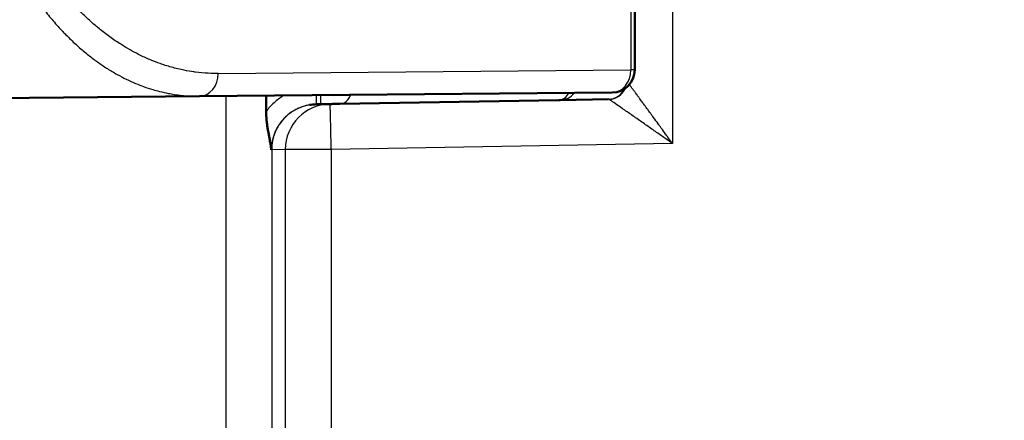
# Model space of a CAD drawing. Units: millimetres. Extents: x 2 to 1680, y 2 to 1186.
# Drawn here: x 311 to 332, y 604 to 613 of the extents above; entities that cross this region are included whole.
import ezdxf

# ---------------------------------------------------------------- set-up
doc = ezdxf.new("R2010")
doc.units = ezdxf.units.MM
doc.header["$LTSCALE"] = 2
for name, color, linetype, lineweight in [('Bemaßung (ISO)', 1, 'Continuous', 25), ('Schraffur (ISO)', 1, 'Continuous', 18), ('Sichtbar (ISO)', 7, 'Continuous', 50), ('Sichtbar schmal (ISO)', 1, 'Continuous', 25)]:
    doc.layers.add(name, color=color, linetype=linetype, lineweight=lineweight)
doc.styles.add('5', font='isocpeur.ttf', dxfattribs={"width": 1.1})
doc.dimstyles.new('11-Bopla 5', dxfattribs={"dimscale": 2, "dimtxt": 5, "dimasz": 2.5, "dimexe": 1, "dimexo": 0, "dimgap": 0.6, "dimtad": 1, "dimdec": 6, "dimrnd": 1e-08, "dimtxsty": '5', "dimcen": 0.09, "dimdle": 7, "dimclrd": 1, "dimclre": 1, "dimclrt": 7, "dimadec": 6, "dimazin": 2, "dimtfac": 0.7, "dimtdec": 3, "dimtmove": 0, "dimatfit": 3, "dimfxl": 1, "dimtolj": 1, "dimlwd": 25, "dimlwe": 25, "dimarcsym": 0})

# ---------------------------------------------------------------- blocks, each defined once
blk = doc.blocks.new('*D36')
at = {"layer": 'Bemaßung (ISO)', "color": 1, "linetype": 'Continuous', "lineweight": 25}
for p, q in [((315.24, 720.96), (271.693, 720.96)), ((273.693, 715.96), (273.693, 522.86)), ((323.548, 517.86), (271.693, 517.86))]:
    blk.add_line(p, q, dxfattribs=at)
at = {"layer": 'Bemaßung (ISO)', "color": 1, "linetype": 'Continuous'}
for points in [[(272.86, 715.96), (274.526, 715.96), (273.693, 720.96)], [(272.86, 522.86), (274.526, 522.86), (273.693, 517.86)]]:
    blk.add_solid(points, dxfattribs=at)
at = {"layer": 'Defpoints', "color": 0, "linetype": 'Continuous'}
for p in [(315.24, 720.96), (273.693, 517.86), (323.548, 517.86)]:
    blk.add_point(p, dxfattribs=at)
at = {"layer": 'Bemaßung (ISO)', "color": 7, "linetype": 'Continuous', "lineweight": 25, "insert": (272.493, 604.285), "char_height": 10, "attachment_point": 7, "rotation": 90, "style": '5'}
blk.add_mtext('\\A1;203,1', dxfattribs=at)

msp = doc.modelspace()

# ---------------------------------------------------------------- hatches: boundary and pattern name
at = {"layer": 'Schraffur (ISO)'}
h = msp.add_hatch(dxfattribs=at)
h.set_pattern_fill('ANSI31', color=256, scale=12.7, style=0)
h.set_pattern_definition([(45, (0, 0), (-1.122532, 1.122532), [])])
edge = h.paths.add_edge_path()
edge.add_line((306.6947106, 755.401612), (311.6319313, 755.3154325))
edge.add_line((311.6319313, 755.3154325), (427.4383416, 753.2940234))
edge.add_ellipse((427.4034367, 751.2943281), major_axis=(0.0349048, 1.9996954), ratio=1, start_angle=271, end_angle=360, ccw=False)
edge.add_line((429.4034367, 751.294328), (429.4034364, 487.5260451))
edge.add_ellipse((427.4034354, 487.5260451), major_axis=(2, 0), ratio=1, start_angle=271, end_angle=360, ccw=False)
edge.add_line((427.4383402, 485.5263497), (311.6318724, 483.5049409))
edge.add_line((311.6318724, 483.5049409), (306.6947092, 483.4187624))
edge.add_ellipse((306.7034354, 482.9188386), major_axis=(-0.0087262, 0.4999238), ratio=1, start_angle=0, end_angle=88.99999959)
edge.add_line((306.2034354, 482.9188386), (306.2034354, 481.4088799))
edge.add_ellipse((306.7034354, 481.4088799), major_axis=(-0.5, 0), ratio=1, start_angle=0, end_angle=89.85)
edge.add_line((306.7021264, 480.9088816), (311.7086713, 480.8957745))
edge.add_ellipse((311.7034354, 478.8957813), major_axis=(0.005236, 1.9999932), ratio=1, start_angle=359.81406838, end_angle=360, ccw=False)
edge.add_ellipse((311.7034354, 478.8957813), major_axis=(0.0117262, 1.9999656), ratio=1, start_angle=270.33593162, end_angle=360, ccw=False)
edge.add_line((313.7034354, 478.8957813), (313.7034353, 476.3844454))
edge.add_ellipse((310.7034353, 476.3844616), major_axis=(3, -0.0000161), ratio=1, start_angle=271.00031064, end_angle=360, ccw=False)
edge.add_line((310.7557927, 473.3849185), (295.1859829, 473.1131464))
edge.add_ellipse((295.2034353, 472.1132988), major_axis=(-0.0174524, 0.9998477), ratio=1, start_angle=0, end_angle=89.00000131)
edge.add_line((294.2034353, 472.1132988), (294.2034358, 470.776896))
edge.add_ellipse((295.2034353, 470.776896), major_axis=(-1, 0), ratio=1, start_angle=0, end_angle=89)
edge.add_line((295.1859829, 469.7770483), (316.2034353, 469.4101872))
edge.add_line((316.2034353, 469.4101872), (316.2034354, 478.8147926))
edge.add_ellipse((318.2034354, 478.8147926), major_axis=(-2, 0), ratio=1, start_angle=271.0000151, end_angle=360, ccw=False)
edge.add_line((318.16853, 480.814488), (427.7819712, 482.7277972))
edge.add_ellipse((427.7034354, 487.2271118), major_axis=(0.0785358, -4.4993146), ratio=1, start_angle=0, end_angle=89)
edge.add_line((432.2034354, 487.2271118), (432.2034354, 492.4421029))
edge.add_line((432.2034354, 492.4421029), (432.5534354, 492.4421029))
edge.add_line((432.5534354, 492.4421029), (432.5534354, 493.0803992))
edge.add_line((432.5534354, 493.0803992), (432.2034354, 493.0803992))
edge.add_line((432.2034354, 493.0803992), (432.2034354, 495.998334))
edge.add_line((432.2034354, 495.998334), (432.5534354, 495.998334))
edge.add_line((432.5534354, 495.998334), (432.5534354, 496.9101866))
edge.add_line((432.5534354, 496.9101866), (432.2034354, 496.9101866))
edge.add_line((432.2034354, 496.9101866), (432.2034367, 751.5932613))
edge.add_ellipse((427.7034367, 751.5932614), major_axis=(4.5, 0), ratio=1, start_angle=0, end_angle=89)
edge.add_line((427.7819726, 756.092576), (318.168532, 758.0058858))
edge.add_ellipse((318.2034368, 760.0055817), major_axis=(-0.0349048, -1.9996954), ratio=1, start_angle=271, end_angle=360, ccw=False)
edge.add_line((316.2034368, 760.0055817), (316.2034368, 769.4101872))
edge.add_line((316.2034368, 769.4101872), (295.1859844, 769.0433263))
edge.add_ellipse((295.2034368, 768.0434786), major_axis=(-0.0174524, 0.9998477), ratio=1, start_angle=0, end_angle=89)
edge.add_line((294.2034368, 768.0434786), (294.2034368, 766.7070757))
edge.add_ellipse((295.2034368, 766.7070757), major_axis=(-1, 0), ratio=1, start_angle=0, end_angle=88.99999999)
edge.add_line((295.1859844, 765.707228), (310.7557942, 765.4354559))
edge.add_ellipse((310.7034368, 762.4359128), major_axis=(0.0523574, 2.9995431), ratio=1, start_angle=271.00031078, end_angle=360, ccw=False)
edge.add_line((313.7034368, 762.4359289), (313.7034368, 759.924593))
edge.add_ellipse((311.7034368, 759.924593), major_axis=(2, 0), ratio=1, start_angle=270.3346061, end_angle=360, ccw=False)
edge.add_ellipse((311.7034368, 759.924593), major_axis=(0.0116799, -1.9999659), ratio=1, start_angle=359.8153939, end_angle=360, ccw=False)
edge.add_line((311.7086728, 757.9245999), (306.7021278, 757.9114928))
edge.add_ellipse((306.7034368, 757.4114945), major_axis=(-0.001309, 0.4999983), ratio=1, start_angle=0, end_angle=89.85)
edge.add_line((306.2034368, 757.4114945), (306.2034368, 755.9015358))
edge.add_ellipse((306.7034368, 755.9015358), major_axis=(-0.5, 0), ratio=1, start_angle=0, end_angle=88.99999959)
h = msp.add_hatch(dxfattribs=at)
h.set_pattern_fill('ANSI31', color=256, scale=12.7, angle=14.99997778, style=0)
h.set_pattern_definition([(59.99998, (0, 0), (-1.374815, 0.7937505), [])])
edge = h.paths.add_edge_path()
edge.add_ellipse((302.2929667, 756.7514604), major_axis=(-0.0373871, 4.2891469), ratio=1, start_angle=0, end_angle=179.00138467)
edge.add_line((302.2555958, 752.4623133), (307.5536486, 752.4276839))
edge.add_ellipse((307.5536486, 756.7513781), major_axis=(0, -4.323694), ratio=1, start_angle=0, end_angle=70.60305476)
edge.add_ellipse((307.5536486, 756.7513781), major_axis=(4.0782827, -1.4359457), ratio=1, start_angle=0, end_angle=35.14176254)
edge.add_ellipse((307.5536486, 756.7513781), major_axis=(4.1614681, 1.173249), ratio=1, start_angle=0, end_angle=74.2551827)
edge.add_line((307.5536486, 761.0750721), (302.2555796, 761.0406072))
edge = h.paths.add_edge_path()
edge.add_ellipse((302.2929653, 482.0687497), major_axis=(-0.0373708, 4.289147), ratio=1, start_angle=0, end_angle=179.00138467)
edge.add_line((302.2555781, 477.7796028), (307.5536472, 477.7451379))
edge.add_ellipse((307.5536472, 482.0688319), major_axis=(0, -4.323694), ratio=1, start_angle=0, end_angle=74.2574424)
edge.add_ellipse((307.5536472, 482.0688319), major_axis=(4.1615143, -1.1730849), ratio=1, start_angle=0, end_angle=35.14179835)
edge.add_ellipse((307.5536472, 482.0688319), major_axis=(4.0782252, 1.436109), ratio=1, start_angle=0, end_angle=70.60075925)
edge.add_line((307.5536472, 486.3925259), (302.2555945, 486.3578967))

# ---------------------------------------------------------------- linework, layer by layer
at = {"layer": 'Sichtbar (ISO)'}
for p, q in [((324.2034353, 613.5252696), (324.203436, 611.5454721)), ((314.633727, 610.966303), (323.7077993, 611.0454911)), ((308.203436, 610.9101867), (314.633727, 610.966303)), ((316.1000131, 610.6329798), (316.1000132, 610.9790991)), ((322.5388916, 610.882729), (317.7204675, 610.7986232)), ((322.5678002, 610.8832336), (322.5388916, 610.882729)), ((323.6302474, 610.9017786), (322.5678002, 610.8832336)), ((317.2023437, 610.7895793), (317.2018717, 610.7895711)), ((317.2962034, 610.7912176), (317.2023437, 610.7895793))]:
    msp.add_line(p, q, dxfattribs=at)
msp.add_arc((323.703436, 611.5454721), 0.5, 270.49999971, 0, dxfattribs=at)
for points, knots in [([(316.2125958, 609.7907009), (316.2113361, 609.8027791), (316.2099442, 609.8147809), (316.2084346, 609.8267339), (316.2058775, 609.8469819), (316.2029823, 609.8670916), (316.1998286, 609.887171), (316.1965882, 609.907802), (316.1930754, 609.9284011), (316.1893826, 609.9490472), (316.1854731, 609.9709049), (316.1813624, 609.9928151), (316.1771578, 610.0148277), (316.1746721, 610.0278416), (316.1721534, 610.0408904), (316.1696224, 610.0539785), (316.1647522, 610.0791637), (316.1598381, 610.1044959), (316.1550088, 610.1299883), (316.1507293, 610.1525784), (316.1465159, 610.1752933), (316.1424427, 610.1981245), (316.1372513, 610.2272233), (316.1323413, 610.256602), (316.1278475, 610.2862495), (316.1255617, 610.3013293), (316.123383, 610.3164784), (316.1213259, 610.3316944), (316.1169336, 610.3641845), (316.1130975, 610.3969807), (316.1099422, 610.430064), (316.1069482, 610.4614551), (316.1045667, 610.4931058), (316.1028896, 610.5249773), (316.1013221, 610.5547678), (316.1003704, 610.584752), (316.1000969, 610.6148647), (316.100042, 610.6208982), (316.1000144, 610.6269368), (316.1000143, 610.6329796)], [0.00000000188, 0.00000000188, 0.00000000188, 0.00000000188, 0.04416829088, 0.04416829088, 0.04416829088, 0.11898771363, 0.11898771363, 0.11898771363, 0.19586237407, 0.19586237407, 0.19586237407, 0.27724846696, 0.27724846696, 0.27724846696, 0.32536430222, 0.32536430222, 0.32536430222, 0.41795267836, 0.41795267836, 0.41795267836, 0.5, 0.5, 0.5, 0.60457047777, 0.60457047777, 0.60457047777, 0.6577588523, 0.6577588523, 0.6577588523, 0.77132981723, 0.77132981723, 0.77132981723, 0.87909179649, 0.87909179649, 0.87909179649, 0.97981801297, 0.97981801297, 0.97981801297, 1, 1, 1, 1]), ([(317.7204675, 610.7986232), (317.7069857, 610.7983879), (317.6930686, 610.7981449), (317.6641294, 610.7976398), (317.6490931, 610.7973773), (317.6212647, 610.7968916), (317.6086589, 610.7966716), (317.5951882, 610.7964364), (317.5946681, 610.7964274), (317.5758419, 610.7960987), (317.5568837, 610.7957678), (317.5180574, 610.7950901), (317.4981893, 610.7947433), (317.4689051, 610.7942322), (317.4596618, 610.7940708), (317.445538, 610.7938243), (317.4406731, 610.7937394), (317.4176311, 610.7933372), (317.3993519, 610.7930181), (317.362598, 610.7923766), (317.3441244, 610.7920541), (317.3157535, 610.7915589), (317.3060111, 610.7913888), (317.2962034, 610.7912176)], [0, 0, 0, 0, 0.1182678524, 0.1182678524, 0.2383371046, 0.2383371046, 0.3333333333, 0.3333333333, 0.3371442884, 0.3371442884, 0.4711421433, 0.4711421433, 0.6052553573, 0.6052553573, 0.6666666667, 0.6666666667, 0.6988606869, 0.6988606869, 0.8188973453, 0.8188973453, 0.9381739031, 0.9381739031, 1, 1, 1, 1])]:
    msp.add_open_spline(points, degree=3, knots=knots, dxfattribs=at)
for points in [[(317.2018718, 610.789567), (317.1510066, 610.7886832), (317.1000628, 610.7838932), (317.0499221, 610.7752929)], [(317.202549, 610.7895829), (317.2023958, 610.7895802), (317.2022425, 610.7895775), (317.2020893, 610.7895748)]]:
    msp.add_open_spline(points, degree=3, dxfattribs=at)
at = {"layer": 'Sichtbar schmal (ISO)'}
for p, q in [((325.0362872, 614.3943564), (325.0362872, 609.9260165)), ((324.1181784, 613.52531), (324.1179548, 611.5454721)), ((315.0438826, 611.466284), (324.1179548, 611.5454721)), ((324.203436, 611.5454721), (324.1179548, 611.5454721)), ((315.2181652, 512.4272761), (315.2181657, 610.9714033)), ((317.1983961, 610.9886845), (317.2018718, 610.789567)), ((317.2927423, 610.9895078), (317.2962034, 610.7912176)), ((316.2206314, 609.7897435), (316.2206312, 512.4272761)), ((316.5210673, 609.7949876), (316.2206314, 609.7897435)), ((316.5210673, 609.7949876), (316.5210668, 523.9098382)), ((317.5296415, 609.7949876), (316.5210673, 609.7949876)), ((317.5296415, 609.7949876), (317.5296411, 523.9098382)), ((325.0362872, 609.9260165), (317.5296415, 609.7949876))]:
    msp.add_line(p, q, dxfattribs=at)
for centre, major_axis, ratio, start_param, end_param in [((323.703436, 611.5454721), (0.0043633, -0.499981), 0.8290277012, 0, 1.5635616366), ((314.6293638, 611.466284), (0.0043633, -0.499981), 0.8290277012, 0, 1.563561647), ((323.6232665, 611.3017177), (0.006981, -0.3999391), 0.9961935453, 0, 1.1139695578), ((323.6328881, 611.2975511), (0.2650338, 0.2995943), 0.9932468129, 3.8859987718, 5.0326593553), ((317.7134863, 611.1985623), (0.006981, -0.3999391), 0.707052903, 0.0000009305, 1.0254293407), ((322.5319107, 611.2826681), (0.006981, -0.3999391), 0.7070529272, 0, 0.8976851521), ((322.560836, 611.283173), (0.0069809, -0.3999391), 0.9961932486, 6.2831433623, 7.177558636), ((323.6232588, 609.907778), (-0.0073397, -0.9940024), 0.1192293498, 3.0656143441, 3.1445546197), ((317.2204791, 609.7897435), (-0.0174521, 0.9998477), 0.9998476488, 0.0002727801, 1.5533459854), ((317.520915, 609.7949876), (-0.0174524, 0.9998477), 0.9998476488, 0, 1.5533456928), ((317.520915, 609.7949876), (-0.0174524, 0.9998477), 0.0087252064, 4.7122366762, 6.2831853021)]:
    msp.add_ellipse(centre, major_axis=major_axis, ratio=ratio, start_param=start_param, end_param=end_param, dxfattribs=at)
for points, knots in [([(315.0438826, 611.466284), (314.9713573, 611.4656511), (314.8991362, 611.4671911), (314.7337371, 611.4756395), (314.640746, 611.4840129), (314.5351706, 611.4976231), (314.5222174, 611.4993638), (314.4382939, 611.5111013), (314.3675311, 611.5231279), (314.2501379, 611.5466386), (314.2034058, 611.5569267), (314.0641115, 611.5903721), (313.9718751, 611.6162069), (313.8424543, 611.6576657), (313.8047028, 611.6703936), (313.7006822, 611.7072154), (313.6346971, 611.7325547), (313.4916686, 611.7917843), (313.414833, 611.8264086), (313.2129306, 611.9247817), (313.0892128, 611.9927607), (312.9381059, 612.0852905), (312.9084842, 612.1038972), (312.8767863, 612.1243105), (312.8745647, 612.1257438), (312.7914584, 612.1794619), (312.7116747, 612.2345481), (312.5552383, 612.3495017), (312.4785685, 612.4093349), (312.3925016, 612.480435), (312.3816638, 612.4894611), (312.3270919, 612.5352793), (312.2838388, 612.5727937), (312.1664409, 612.6778682), (312.0934354, 612.7469397), (311.9605888, 612.8794011), (311.9003377, 612.9422294), (311.7833454, 613.0696059), (311.7265556, 613.1340838), (311.6707512, 613.2000821)], [0, 0, 0, 0, 0.0575190419, 0.0575190419, 0.1322269526, 0.1322269526, 0.142681664, 0.142681664, 0.2, 0.2, 0.2380135268, 0.2380135268, 0.3135749874, 0.3135749874, 0.3448292139, 0.3448292139, 0.4, 0.4, 0.4653517864, 0.4653517864, 0.5734775065, 0.5734775065, 0.6, 0.6, 0.601999761, 0.601999761, 0.6748361555, 0.6748361555, 0.7471908742, 0.7471908742, 0.7576483381, 0.7576483381, 0.8, 0.8, 0.8740720965, 0.8740720965, 0.9377518655, 0.9377518655, 1, 1, 1, 1]), ([(311.2077993, 612.8779114), (311.2773448, 612.7881809), (311.3468236, 612.7031198), (311.4869343, 612.539802), (311.5575541, 612.4617558), (311.6498779, 612.3646483), (311.6719943, 612.3417618), (311.7677888, 612.2441949), (311.8409391, 612.1737233), (311.9873306, 612.0398473), (312.0605373, 611.9766356), (312.1433239, 611.9088628), (312.1538751, 611.9002954), (312.2326363, 611.836858), (312.299949, 611.7855382), (312.4343605, 611.6882323), (312.5014096, 611.6424161), (312.5811713, 611.5907921), (312.5948844, 611.582022), (312.6802642, 611.5280566), (312.7507157, 611.4863533), (312.8887692, 611.4095605), (312.9563808, 611.3744471), (313.0930777, 611.3079318), (313.1619932, 611.2768973), (313.2891752, 611.2237174), (313.3477619, 611.2009632), (313.4735713, 611.1554633), (313.540302, 611.1335518), (313.6566044, 611.0987933), (313.7067973, 611.0850106), (313.8229266, 611.0556832), (313.888022, 611.0412908), (313.9937714, 611.0208426), (314.0354025, 611.0136039), (314.1361538, 610.9978906), (314.1943785, 610.9904108), (314.2907552, 610.9803853), (314.3296879, 610.9770336), (314.4463582, 610.9689242), (314.5218482, 610.9663981), (314.6074636, 610.9661492), (314.6206495, 610.9661889), (314.633727, 610.966303)], [0, 0, 0, 0, 0.0473360394, 0.0473360394, 0.0958020478, 0.0958020478, 0.1111111111, 0.1111111111, 0.162267304, 0.162267304, 0.2145655166, 0.2145655166, 0.2222222222, 0.2222222222, 0.2718390761, 0.2718390761, 0.3227259137, 0.3227259137, 0.3333333333, 0.3333333333, 0.3889910685, 0.3889910685, 0.4444444444, 0.4444444444, 0.5033465357, 0.5033465357, 0.5555555556, 0.5555555556, 0.6177518856, 0.6177518856, 0.6666666667, 0.6666666667, 0.7331995, 0.7331995, 0.7777777778, 0.7777777778, 0.8431397881, 0.8431397881, 0.8888888889, 0.8888888889, 0.9827485355, 0.9827485355, 1, 1, 1, 1]), ([(325.0362872, 609.9260165), (325.0079276, 609.9650446), (324.9788041, 610.0050897), (324.9318217, 610.0696783), (324.9144685, 610.0935309), (324.8927452, 610.1233796), (324.8886094, 610.1290619), (324.8533053, 610.1775649), (324.8214132, 610.2213643), (324.7750905, 610.284961), (324.7610983, 610.3041675), (324.7382799, 610.3354789), (324.7295047, 610.3475173), (324.6873885, 610.405285), (324.653682, 610.4514926), (324.6101764, 610.5111235), (324.6004837, 610.5244079), (324.5773273, 610.5561407), (324.5639202, 610.5746599), (324.5327551, 610.6176208), (324.5149841, 610.6420486), (324.4804884, 610.6886875), (324.4639985, 610.7112425), (324.4428396, 610.74018), (324.4381314, 610.7466186), (324.415783, 610.7771483), (324.3982154, 610.8011589), (324.3601263, 610.8531889), (324.3396885, 610.8810883), (324.3069923, 610.92569), (324.2944199, 610.9428319), (324.2636001, 610.98482), (324.245727, 611.0091792), (324.2270565, 611.0345823), (324.2254336, 611.0367901), (324.208476, 611.059854), (324.1938358, 611.0797288), (324.1716134, 611.1098635), (324.1635001, 611.1208568), (324.1401789, 611.1524285), (324.1259777, 611.1715906), (324.1108451, 611.1919656), (324.1085191, 611.195096), (324.0992578, 611.2075539), (324.092749, 611.2162966), (324.0867183, 611.2243885)], [0, 0, 0, 0, 0.07948771785, 0.07948771785, 0.125, 0.125, 0.13565941997, 0.13565941997, 0.21570582541, 0.21570582541, 0.25, 0.25, 0.27130217924, 0.27130217924, 0.3519195899, 0.3519195899, 0.375, 0.375, 0.40704097621, 0.40704097621, 0.44940104354, 0.44940104354, 0.48873244109, 0.48873244109, 0.5, 0.5, 0.54223932777, 0.54223932777, 0.59261840896, 0.59261840896, 0.625, 0.625, 0.67382701543, 0.67382701543, 0.67849909792, 0.67849909792, 0.72288010689, 0.72288010689, 0.75, 0.75, 0.80427334699, 0.80427334699, 0.81438260755, 0.81438260755, 0.84541714046, 0.84541714046, 0.84541714046, 0.84541714046]), ([(316.4854871, 610.982463), (316.4823348, 610.9805279), (316.4070444, 610.9338952), (316.267842, 610.8283212), (316.1525088, 610.7023019), (316.1000137, 610.6329804)], [0.59128141253, 0.59128141253, 0.59128141253, 0.59128141253, 0.6, 0.8, 0.99999959743, 0.99999959743, 0.99999959743, 0.99999959743]), ([(317.0499228, 610.775289), (317.0374307, 610.773153), (317.0249736, 610.7707807), (317.0125648, 610.7681725), (316.9891901, 610.7632595), (316.9659849, 610.7575085), (316.9430041, 610.7509287), (316.9044579, 610.7398921), (316.8665439, 610.7265195), (316.8295062, 610.7109052), (316.8030928, 610.6997699), (316.7771235, 610.6874966), (316.7516981, 610.6741251), (316.7202156, 610.657568), (316.6895662, 610.6393266), (316.6599361, 610.6194897), (316.6321274, 610.6008722), (316.6052163, 610.5808495), (316.57932, 610.559495), (316.55534, 610.5397208), (316.5322298, 610.5188045), (316.5100801, 610.4968096), (316.4828306, 610.4697506), (316.4570359, 610.4410575), (316.4328944, 610.4108955), (316.416221, 610.3900638), (316.4003356, 610.3685317), (316.3853005, 610.34636), (316.360835, 610.3102817), (316.3386239, 610.2725097), (316.3189181, 610.2333505), (316.3089799, 610.2136011), (316.2996782, 610.1934993), (316.2910433, 610.1730885), (316.2786379, 610.1437648), (316.2676088, 610.1137946), (316.2580609, 610.0834381), (316.2530091, 610.0673766), (316.2483709, 610.0512072), (316.2441549, 610.0349701), (316.2397956, 610.0181809), (316.2358877, 610.0013193), (316.2324349, 609.9844312), (316.2265915, 609.9558504), (316.222048, 609.9271941), (316.2187853, 609.8984349), (316.2160757, 609.8745517), (316.2142501, 609.8505971), (316.2133184, 609.8265521), (316.2128563, 609.8146247), (316.2126143, 609.802675), (316.2125951, 609.7907009)], [0.10021465543, 0.10021465543, 0.10021465543, 0.10021465543, 0.125, 0.125, 0.125, 0.1716884012, 0.1716884012, 0.1716884012, 0.25, 0.25, 0.25, 0.30584768418, 0.30584768418, 0.30584768418, 0.375, 0.375, 0.375, 0.43990138846, 0.43990138846, 0.43990138846, 0.5, 0.5, 0.5, 0.57393575448, 0.57393575448, 0.57393575448, 0.625, 0.625, 0.625, 0.70809323453, 0.70809323453, 0.70809323453, 0.75, 0.75, 0.75, 0.81020638706, 0.81020638706, 0.81020638706, 0.84206152684, 0.84206152684, 0.84206152684, 0.875, 0.875, 0.875, 0.93074381016, 0.93074381016, 0.93074381016, 0.97703667867, 0.97703667867, 0.97703667867, 1, 1, 1, 1]), ([(316.2206314, 609.7897435), (316.2203925, 609.7897352), (316.2198596, 609.7895243), (316.2190013, 609.7895642), (316.2187701, 609.789575), (316.2185156, 609.789604), (316.2182378, 609.78966), (316.2173594, 609.7898371), (316.2162527, 609.7902849), (316.2148615, 609.7905337), (316.2141792, 609.7906557), (316.2134277, 609.7907299), (316.2125958, 609.7907009)], [0, 0, 0, 0, 0.3939118051, 0.3939118051, 0.3939118051, 0.5, 0.5, 0.5, 0.835476891, 0.835476891, 0.835476891, 1, 1, 1, 1])]:
    msp.add_open_spline(points, degree=3, knots=knots, dxfattribs=at)
msp.add_open_spline([(325.0362872, 609.9260165), (324.9741461, 609.9695378), (324.8446947, 610.0602073), (324.6349982, 610.2069059), (324.4162171, 610.3598058), (324.1964818, 610.5131599), (323.980914, 610.6633153), (323.801095, 610.7881306), (323.6829328, 610.8697851), (323.6475272, 610.8936596), (323.6395733, 610.8988398)], degree=3, dxfattribs=at)

# ---------------------------------------------------------------- dimensions: what is measured, and where the dimension line sits
at = {"layer": 'Bemaßung (ISO)', "color": 1, "linetype": 'Continuous', "lineweight": 25}
dim = msp.add_linear_dim(base=(273.6928346, 517.8601866), p1=(315.2396807, 720.9601866), p2=(323.5483233, 517.8601866), angle=270, dimstyle='11-Bopla 5', override={"dimgap": 0.6, "dimdec": 6, "dimtol": 0, "dimlim": 0, "dimtp": 0, "dimtm": 0, "dimtdec": 3, "dimtofl": 0, "dimatfit": 1}, dxfattribs=at)
dim.commit()
dim.dimension.update_dxf_attribs({"geometry": '*D36', "text_midpoint": (273.6928346, 619.4101866), "dimtype": 160})

doc.saveas('drawing.dxf')
